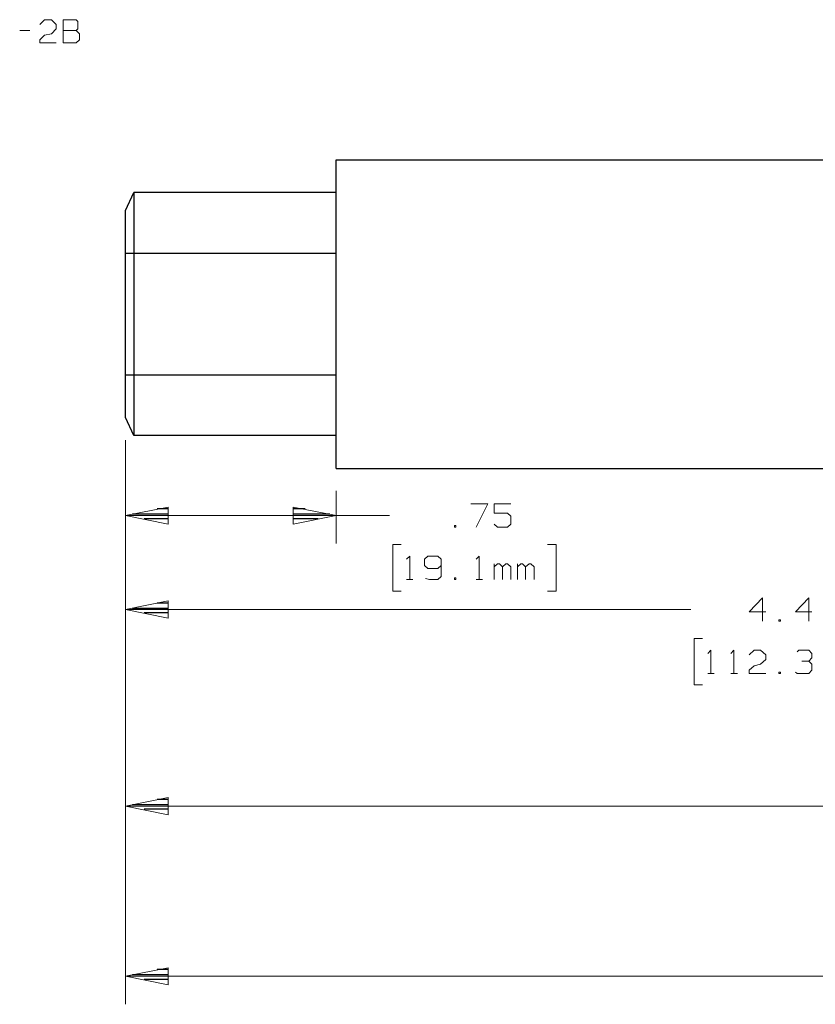
# Model space of a CAD drawing. Units: inches. Extents: x -3.57 to 3.55, y -2.65 to 2.89.
# Drawn here: x -1.86 to -0.24, y -1.43 to 0.57 of the extents above; entities that cross this region are included whole.
import ezdxf

# ---------------------------------------------------------------- set-up
doc = ezdxf.new("R2010")
doc.units = ezdxf.units.IN
doc.header["$MEASUREMENT"] = 0
doc.layers.add('Layer 1', color=7, linetype='Continuous')

msp = doc.modelspace()

# ---------------------------------------------------------------- linework, layer by layer
at = {"layer": 'Layer 1', "lineweight": 13}
for points in [[(-1.8153, 0.5646), (-1.8153, 0.5646), (-1.8056, 0.5743), (-1.8056, 0.5743)], [(-1.8056, 0.5743), (-1.8056, 0.5743), (-1.7917, 0.5743), (-1.7917, 0.5743)], [(-1.7917, 0.5743), (-1.7917, 0.5743), (-1.7819, 0.5646), (-1.7819, 0.5646)], [(-1.7819, 0.5646), (-1.7819, 0.5646), (-1.7819, 0.5556), (-1.7819, 0.5556)], [(-1.7417, 0.5743), (-1.7417, 0.5743), (-1.7681, 0.5743), (-1.7681, 0.5743)], [(-1.7681, 0.5743), (-1.7681, 0.5743), (-1.7681, 0.5271), (-1.7681, 0.5271)], [(-1.7382, 0.5708), (-1.7382, 0.5708), (-1.7417, 0.5743), (-1.7417, 0.5743)], [(-1.7382, 0.5556), (-1.7382, 0.5556), (-1.7382, 0.5708), (-1.7382, 0.5708)], [(-1.8562, 0.5521), (-1.8562, 0.5521), (-1.8354, 0.5521), (-1.8354, 0.5521)], [(-1.8153, 0.5333), (-1.8153, 0.5333), (-1.8056, 0.5431), (-1.8056, 0.5431)], [(-1.8056, 0.5431), (-1.8056, 0.5431), (-1.7917, 0.5458), (-1.7917, 0.5458)], [(-1.7819, 0.5556), (-1.7819, 0.5556), (-1.7917, 0.5458), (-1.7917, 0.5458)], [(-1.7681, 0.5521), (-1.7681, 0.5521), (-1.7417, 0.5521), (-1.7417, 0.5521)], [(-1.7417, 0.5521), (-1.7417, 0.5521), (-1.7382, 0.5556), (-1.7382, 0.5556)], [(-1.7347, 0.5458), (-1.7347, 0.5458), (-1.7417, 0.5521), (-1.7417, 0.5521)], [(-1.7347, 0.5333), (-1.7347, 0.5333), (-1.7347, 0.5458), (-1.7347, 0.5458)], [(-1.8153, 0.5271), (-1.8153, 0.5271), (-1.8153, 0.5333), (-1.8153, 0.5333)], [(-1.7819, 0.5271), (-1.7819, 0.5271), (-1.8153, 0.5271), (-1.8153, 0.5271)], [(-1.7681, 0.5271), (-1.7681, 0.5271), (-1.7417, 0.5271), (-1.7417, 0.5271)], [(-1.7417, 0.5271), (-1.7417, 0.5271), (-1.7347, 0.5333), (-1.7347, 0.5333)], [(-1.2132, -0.1667), (-1.2132, -0.1667), (-1.2132, 0.1187), (-1.2132, 0.1187)], [(-1.641, -0.2806), (-1.641, -0.2806), (-1.641, -0.491), (-1.641, -0.491)], [(-1.641, -0.2806), (-1.641, -0.2806), (-1.641, -1.4278), (-1.641, -1.4278)], [(-1.641, -0.2806), (-1.641, -0.2806), (-1.641, -1.0819), (-1.641, -1.0819)], [(-1.641, -0.2806), (-1.641, -0.2806), (-1.641, -0.6826), (-1.641, -0.6826)], [(-1.2132, -0.384), (-1.2132, -0.384), (-1.2132, -0.491), (-1.2132, -0.491)], [(-0.9389, -0.4104), (-0.9389, -0.4104), (-0.9049, -0.4104), (-0.9049, -0.4104)], [(-0.9049, -0.4104), (-0.9049, -0.4104), (-0.9285, -0.4576), (-0.9285, -0.4576)], [(-0.8576, -0.4104), (-0.8576, -0.4104), (-0.8917, -0.4104), (-0.8917, -0.4104)], [(-0.8917, -0.4104), (-0.8917, -0.4104), (-0.8917, -0.4292), (-0.8917, -0.4292)], [(-1.641, -0.434), (-1.641, -0.434), (-1.2132, -0.434), (-1.2132, -0.434)], [(-1.2132, -0.434), (-1.2132, -0.434), (-1.1042, -0.434), (-1.1042, -0.434)], [(-0.8917, -0.4292), (-0.8917, -0.4292), (-0.8646, -0.4292), (-0.8646, -0.4292)], [(-0.8646, -0.4292), (-0.8646, -0.4292), (-0.8576, -0.4354), (-0.8576, -0.4354)], [(-0.8576, -0.4354), (-0.8576, -0.4354), (-0.8576, -0.4514), (-0.8576, -0.4514)], [(-0.9694, -0.4542), (-0.9694, -0.4542), (-0.9722, -0.4542), (-0.9722, -0.4542)], [(-0.9722, -0.4542), (-0.9722, -0.4542), (-0.9722, -0.4576), (-0.9722, -0.4576)], [(-0.9722, -0.4576), (-0.9722, -0.4576), (-0.9694, -0.4576), (-0.9694, -0.4576)], [(-0.9694, -0.4576), (-0.9694, -0.4576), (-0.9694, -0.4542), (-0.9694, -0.4542)], [(-0.8847, -0.4576), (-0.8847, -0.4576), (-0.8917, -0.4514), (-0.8917, -0.4514)], [(-0.8646, -0.4576), (-0.8646, -0.4576), (-0.8847, -0.4576), (-0.8847, -0.4576)], [(-0.8576, -0.4514), (-0.8576, -0.4514), (-0.8646, -0.4576), (-0.8646, -0.4576)], [(-1.0806, -0.4931), (-1.0806, -0.4931), (-1.0979, -0.4931), (-1.0979, -0.4931)], [(-1.0979, -0.4931), (-1.0979, -0.4931), (-1.0979, -0.5875), (-1.0979, -0.5875)], [(-0.7833, -0.4931), (-0.7833, -0.4931), (-0.766, -0.4931), (-0.766, -0.4931)], [(-0.766, -0.4931), (-0.766, -0.4931), (-0.766, -0.5875), (-0.766, -0.5875)], [(-1.0701, -0.5229), (-1.0701, -0.5229), (-1.0632, -0.5167), (-1.0632, -0.5167)], [(-1.0632, -0.5167), (-1.0632, -0.5167), (-1.0632, -0.5639), (-1.0632, -0.5639)], [(-1.0264, -0.5167), (-1.0264, -0.5167), (-1.0333, -0.5229), (-1.0333, -0.5229)], [(-1.0062, -0.5167), (-1.0062, -0.5167), (-1.0264, -0.5167), (-1.0264, -0.5167)], [(-0.9993, -0.5229), (-0.9993, -0.5229), (-1.0062, -0.5167), (-1.0062, -0.5167)], [(-0.9285, -0.5229), (-0.9285, -0.5229), (-0.9222, -0.5167), (-0.9222, -0.5167)], [(-0.9222, -0.5167), (-0.9222, -0.5167), (-0.9222, -0.5639), (-0.9222, -0.5639)], [(-1.0333, -0.5229), (-1.0333, -0.5229), (-1.0333, -0.5354), (-1.0333, -0.5354)], [(-1.0333, -0.5354), (-1.0333, -0.5354), (-1.0264, -0.5417), (-1.0264, -0.5417)], [(-1.0062, -0.5417), (-1.0062, -0.5417), (-0.9993, -0.5354), (-0.9993, -0.5354)], [(-0.9993, -0.5229), (-0.9993, -0.5229), (-0.9993, -0.5576), (-0.9993, -0.5576)], [(-0.8917, -0.5639), (-0.8917, -0.5639), (-0.8917, -0.5319), (-0.8917, -0.5319)], [(-0.8847, -0.5319), (-0.8847, -0.5319), (-0.8917, -0.5382), (-0.8917, -0.5382)], [(-0.8812, -0.5319), (-0.8812, -0.5319), (-0.8847, -0.5319), (-0.8847, -0.5319)], [(-0.875, -0.5382), (-0.875, -0.5382), (-0.8812, -0.5319), (-0.8812, -0.5319)], [(-0.8681, -0.5319), (-0.8681, -0.5319), (-0.875, -0.5382), (-0.875, -0.5382)], [(-0.875, -0.5639), (-0.875, -0.5639), (-0.875, -0.5382), (-0.875, -0.5382)], [(-0.8646, -0.5319), (-0.8646, -0.5319), (-0.8681, -0.5319), (-0.8681, -0.5319)], [(-0.8576, -0.5382), (-0.8576, -0.5382), (-0.8646, -0.5319), (-0.8646, -0.5319)], [(-0.8576, -0.5639), (-0.8576, -0.5639), (-0.8576, -0.5382), (-0.8576, -0.5382)], [(-0.8444, -0.5639), (-0.8444, -0.5639), (-0.8444, -0.5319), (-0.8444, -0.5319)], [(-0.8375, -0.5319), (-0.8375, -0.5319), (-0.8444, -0.5382), (-0.8444, -0.5382)], [(-0.834, -0.5319), (-0.834, -0.5319), (-0.8375, -0.5319), (-0.8375, -0.5319)], [(-0.8278, -0.5382), (-0.8278, -0.5382), (-0.834, -0.5319), (-0.834, -0.5319)], [(-0.8208, -0.5319), (-0.8208, -0.5319), (-0.8278, -0.5382), (-0.8278, -0.5382)], [(-0.8278, -0.5639), (-0.8278, -0.5639), (-0.8278, -0.5382), (-0.8278, -0.5382)], [(-0.8174, -0.5319), (-0.8174, -0.5319), (-0.8208, -0.5319), (-0.8208, -0.5319)], [(-0.8104, -0.5382), (-0.8104, -0.5382), (-0.8174, -0.5319), (-0.8174, -0.5319)], [(-0.8104, -0.5639), (-0.8104, -0.5639), (-0.8104, -0.5382), (-0.8104, -0.5382)], [(-1.0264, -0.5417), (-1.0264, -0.5417), (-1.0062, -0.5417), (-1.0062, -0.5417)], [(-0.9993, -0.5576), (-0.9993, -0.5576), (-1.0062, -0.5639), (-1.0062, -0.5639)], [(-0.9694, -0.5604), (-0.9694, -0.5604), (-0.9722, -0.5604), (-0.9722, -0.5604)], [(-0.9722, -0.5604), (-0.9722, -0.5604), (-0.9722, -0.5639), (-0.9722, -0.5639)], [(-0.9694, -0.5639), (-0.9694, -0.5639), (-0.9694, -0.5604), (-0.9694, -0.5604)], [(-1.0701, -0.5639), (-1.0701, -0.5639), (-1.0569, -0.5639), (-1.0569, -0.5639)], [(-1.0229, -0.5639), (-1.0229, -0.5639), (-1.0312, -0.5618), (-1.0312, -0.5618)], [(-1.0062, -0.5639), (-1.0062, -0.5639), (-1.0229, -0.5639), (-1.0229, -0.5639)], [(-0.9722, -0.5639), (-0.9722, -0.5639), (-0.9694, -0.5639), (-0.9694, -0.5639)], [(-0.9285, -0.5639), (-0.9285, -0.5639), (-0.9153, -0.5639), (-0.9153, -0.5639)], [(-1.0979, -0.5875), (-1.0979, -0.5875), (-1.0806, -0.5875), (-1.0806, -0.5875)], [(-0.766, -0.5875), (-0.766, -0.5875), (-0.7833, -0.5875), (-0.7833, -0.5875)], [(-0.3465, -0.6014), (-0.3465, -0.6014), (-0.3736, -0.6299), (-0.3736, -0.6299)], [(-0.3465, -0.6486), (-0.3465, -0.6486), (-0.3465, -0.6014), (-0.3465, -0.6014)], [(-0.2521, -0.6014), (-0.2521, -0.6014), (-0.2792, -0.6299), (-0.2792, -0.6299)], [(-0.2521, -0.6486), (-0.2521, -0.6486), (-0.2521, -0.6014), (-0.2521, -0.6014)], [(-1.641, -0.625), (-1.641, -0.625), (-0.4917, -0.625), (-0.4917, -0.625)], [(-0.3736, -0.6299), (-0.3736, -0.6299), (-0.3396, -0.6299), (-0.3396, -0.6299)], [(-0.2792, -0.6299), (-0.2792, -0.6299), (-0.2458, -0.6299), (-0.2458, -0.6299)], [(-0.3097, -0.6458), (-0.3097, -0.6458), (-0.3132, -0.6458), (-0.3132, -0.6458)], [(-0.3132, -0.6458), (-0.3132, -0.6458), (-0.3132, -0.6486), (-0.3132, -0.6486)], [(-0.3132, -0.6486), (-0.3132, -0.6486), (-0.3097, -0.6486), (-0.3097, -0.6486)], [(-0.3097, -0.6486), (-0.3097, -0.6486), (-0.3097, -0.6458), (-0.3097, -0.6458)], [(-0.4681, -0.684), (-0.4681, -0.684), (-0.4854, -0.684), (-0.4854, -0.684)], [(-0.4854, -0.684), (-0.4854, -0.684), (-0.4854, -0.7785), (-0.4854, -0.7785)], [(-0.4576, -0.7146), (-0.4576, -0.7146), (-0.4514, -0.7076), (-0.4514, -0.7076)], [(-0.4514, -0.7076), (-0.4514, -0.7076), (-0.4514, -0.7549), (-0.4514, -0.7549)], [(-0.4104, -0.7146), (-0.4104, -0.7146), (-0.4042, -0.7076), (-0.4042, -0.7076)], [(-0.4042, -0.7076), (-0.4042, -0.7076), (-0.4042, -0.7549), (-0.4042, -0.7549)], [(-0.3736, -0.7174), (-0.3736, -0.7174), (-0.3632, -0.7076), (-0.3632, -0.7076)], [(-0.3632, -0.7076), (-0.3632, -0.7076), (-0.35, -0.7076), (-0.35, -0.7076)], [(-0.35, -0.7076), (-0.35, -0.7076), (-0.3396, -0.7174), (-0.3396, -0.7174)], [(-0.3396, -0.7174), (-0.3396, -0.7174), (-0.3396, -0.7264), (-0.3396, -0.7264)], [(-0.2757, -0.7111), (-0.2757, -0.7111), (-0.2722, -0.7076), (-0.2722, -0.7076)], [(-0.2722, -0.7076), (-0.2722, -0.7076), (-0.2521, -0.7076), (-0.2521, -0.7076)], [(-0.2521, -0.7076), (-0.2521, -0.7076), (-0.2458, -0.7146), (-0.2458, -0.7146)], [(-0.2458, -0.7146), (-0.2458, -0.7146), (-0.2458, -0.7236), (-0.2458, -0.7236)], [(-0.3736, -0.7486), (-0.3736, -0.7486), (-0.3632, -0.7396), (-0.3632, -0.7396)], [(-0.3632, -0.7396), (-0.3632, -0.7396), (-0.35, -0.7361), (-0.35, -0.7361)], [(-0.3396, -0.7264), (-0.3396, -0.7264), (-0.35, -0.7361), (-0.35, -0.7361)], [(-0.266, -0.7299), (-0.266, -0.7299), (-0.2521, -0.7299), (-0.2521, -0.7299)], [(-0.2521, -0.7299), (-0.2521, -0.7299), (-0.2458, -0.7236), (-0.2458, -0.7236)], [(-0.2521, -0.7299), (-0.2521, -0.7299), (-0.2458, -0.7361), (-0.2458, -0.7361)], [(-0.2458, -0.7361), (-0.2458, -0.7361), (-0.2458, -0.7486), (-0.2458, -0.7486)], [(-0.4576, -0.7549), (-0.4576, -0.7549), (-0.4444, -0.7549), (-0.4444, -0.7549)], [(-0.4104, -0.7549), (-0.4104, -0.7549), (-0.3972, -0.7549), (-0.3972, -0.7549)], [(-0.3736, -0.7549), (-0.3736, -0.7549), (-0.3736, -0.7486), (-0.3736, -0.7486)], [(-0.3396, -0.7549), (-0.3396, -0.7549), (-0.3736, -0.7549), (-0.3736, -0.7549)], [(-0.3097, -0.7521), (-0.3097, -0.7521), (-0.3132, -0.7521), (-0.3132, -0.7521)], [(-0.3132, -0.7521), (-0.3132, -0.7521), (-0.3132, -0.7549), (-0.3132, -0.7549)], [(-0.3132, -0.7549), (-0.3132, -0.7549), (-0.3097, -0.7549), (-0.3097, -0.7549)], [(-0.3097, -0.7549), (-0.3097, -0.7549), (-0.3097, -0.7521), (-0.3097, -0.7521)], [(-0.2757, -0.7549), (-0.2757, -0.7549), (-0.2792, -0.7521), (-0.2792, -0.7521)], [(-0.2521, -0.7549), (-0.2521, -0.7549), (-0.2757, -0.7549), (-0.2757, -0.7549)], [(-0.2458, -0.7486), (-0.2458, -0.7486), (-0.2521, -0.7549), (-0.2521, -0.7549)], [(-0.4854, -0.7785), (-0.4854, -0.7785), (-0.4681, -0.7785), (-0.4681, -0.7785)], [(-1.641, -1.025), (-1.641, -1.025), (-0.1569, -1.025), (-0.1569, -1.025)], [(0.0215, -1.3708), (0.0215, -1.3708), (-1.641, -1.3708), (-1.641, -1.3708)]]:
    msp.add_open_spline(points, degree=3, dxfattribs=at)
at = {"layer": 'Layer 1', "lineweight": 25}
for points in [[(-1.2132, 0.2896), (-1.2132, 0.2896), (0.8597, 0.2896), (0.8597, 0.2896)], [(-1.2132, -0.3382), (-1.2132, -0.3382), (-1.2132, 0.2896), (-1.2132, 0.2896)], [(-1.641, 0.1861), (-1.641, 0.1861), (-1.6243, 0.2229), (-1.6243, 0.2229)], [(-1.2132, 0.2229), (-1.2132, 0.2229), (-1.6243, 0.2229), (-1.6243, 0.2229)], [(-1.6243, 0.2229), (-1.6243, 0.2229), (-1.6243, -0.2715), (-1.6243, -0.2715)], [(-1.2132, 0.2229), (-1.2132, 0.2229), (-1.2132, 0.2292), (-1.2132, 0.2292)], [(-1.641, -0.2347), (-1.641, -0.2347), (-1.641, 0.1861), (-1.641, 0.1861)], [(-1.641, 0.0993), (-1.641, 0.0993), (-1.2132, 0.0993), (-1.2132, 0.0993)], [(-1.641, -0.1479), (-1.641, -0.1479), (-1.2132, -0.1479), (-1.2132, -0.1479)], [(-1.6243, -0.2715), (-1.6243, -0.2715), (-1.641, -0.2347), (-1.641, -0.2347)], [(-1.2132, -0.2715), (-1.2132, -0.2715), (-1.6243, -0.2715), (-1.6243, -0.2715)], [(-1.2132, -0.2778), (-1.2132, -0.2778), (-1.2132, -0.2715), (-1.2132, -0.2715)], [(-1.2132, -0.3382), (-1.2132, -0.3382), (0.8597, -0.3382), (0.8597, -0.3382)], [(-1.5535, -0.4201), (-1.5535, -0.4201), (-1.5771, -0.4201), (-1.5771, -0.4201)], [(-1.2757, -0.4201), (-1.2757, -0.4201), (-1.3, -0.4201), (-1.3, -0.4201)], [(-1.6271, -0.4306), (-1.6271, -0.4306), (-1.5535, -0.4306), (-1.5535, -0.4306)], [(-1.5535, -0.4403), (-1.5535, -0.4403), (-1.6035, -0.4403), (-1.6035, -0.4403)], [(-1.3, -0.4306), (-1.3, -0.4306), (-1.2257, -0.4306), (-1.2257, -0.4306)], [(-1.2493, -0.4403), (-1.2493, -0.4403), (-1.3, -0.4403), (-1.3, -0.4403)], [(-1.5535, -0.4507), (-1.5535, -0.4507), (-1.5535, -0.4507), (-1.5535, -0.4507)], [(-1.3, -0.4507), (-1.3, -0.4507), (-1.3, -0.4507), (-1.3, -0.4507)], [(-1.5535, -0.6118), (-1.5535, -0.6118), (-1.5771, -0.6118), (-1.5771, -0.6118)], [(-1.6271, -0.6222), (-1.6271, -0.6222), (-1.5535, -0.6222), (-1.5535, -0.6222)], [(-1.5535, -0.6319), (-1.5535, -0.6319), (-1.6035, -0.6319), (-1.6035, -0.6319)], [(-1.5535, -0.6424), (-1.5535, -0.6424), (-1.5535, -0.6424), (-1.5535, -0.6424)], [(-1.5535, -1.0111), (-1.5535, -1.0111), (-1.5771, -1.0111), (-1.5771, -1.0111)], [(-1.6271, -1.0215), (-1.6271, -1.0215), (-1.5535, -1.0215), (-1.5535, -1.0215)], [(-1.5535, -1.0313), (-1.5535, -1.0313), (-1.6035, -1.0313), (-1.6035, -1.0313)], [(-1.5535, -1.0417), (-1.5535, -1.0417), (-1.5535, -1.0417), (-1.5535, -1.0417)], [(-1.5535, -1.3569), (-1.5535, -1.3569), (-1.5771, -1.3569), (-1.5771, -1.3569)], [(-1.6271, -1.3674), (-1.6271, -1.3674), (-1.5535, -1.3674), (-1.5535, -1.3674)], [(-1.5535, -1.3771), (-1.5535, -1.3771), (-1.6035, -1.3771), (-1.6035, -1.3771)], [(-1.5535, -1.3875), (-1.5535, -1.3875), (-1.5535, -1.3875), (-1.5535, -1.3875)]]:
    msp.add_open_spline(points, degree=3, dxfattribs=at)
at = {"layer": 'Layer 1', "lineweight": 13}
for points in [[(-1.5542, -0.4167), (-1.5542, -0.4167), (-1.641, -0.434), (-1.641, -0.434), (-1.641, -0.434), (-1.641, -0.434), (-1.5542, -0.4514), (-1.5542, -0.4514), (-1.5542, -0.4514), (-1.5542, -0.4514), (-1.5542, -0.4167), (-1.5542, -0.4167)], [(-1.3, -0.4514), (-1.3, -0.4514), (-1.2132, -0.434), (-1.2132, -0.434), (-1.2132, -0.434), (-1.2132, -0.434), (-1.3, -0.4167), (-1.3, -0.4167), (-1.3, -0.4167), (-1.3, -0.4167), (-1.3, -0.4514), (-1.3, -0.4514)], [(-1.5542, -0.6076), (-1.5542, -0.6076), (-1.641, -0.625), (-1.641, -0.625), (-1.641, -0.625), (-1.641, -0.625), (-1.5542, -0.6424), (-1.5542, -0.6424), (-1.5542, -0.6424), (-1.5542, -0.6424), (-1.5542, -0.6076), (-1.5542, -0.6076)], [(-1.5542, -1.0076), (-1.5542, -1.0076), (-1.641, -1.025), (-1.641, -1.025), (-1.641, -1.025), (-1.641, -1.025), (-1.5542, -1.0424), (-1.5542, -1.0424), (-1.5542, -1.0424), (-1.5542, -1.0424), (-1.5542, -1.0076), (-1.5542, -1.0076)], [(-1.5542, -1.3535), (-1.5542, -1.3535), (-1.641, -1.3708), (-1.641, -1.3708), (-1.641, -1.3708), (-1.641, -1.3708), (-1.5542, -1.3882), (-1.5542, -1.3882), (-1.5542, -1.3882), (-1.5542, -1.3882), (-1.5542, -1.3535), (-1.5542, -1.3535)]]:
    msp.add_open_spline(points, degree=3, knots=[0, 0, 0, 0, 0.25, 0.25, 0.25, 0.25, 0.5, 0.5, 0.5, 0.5, 1, 1, 1, 1], dxfattribs=at)

doc.saveas('drawing.dxf')
